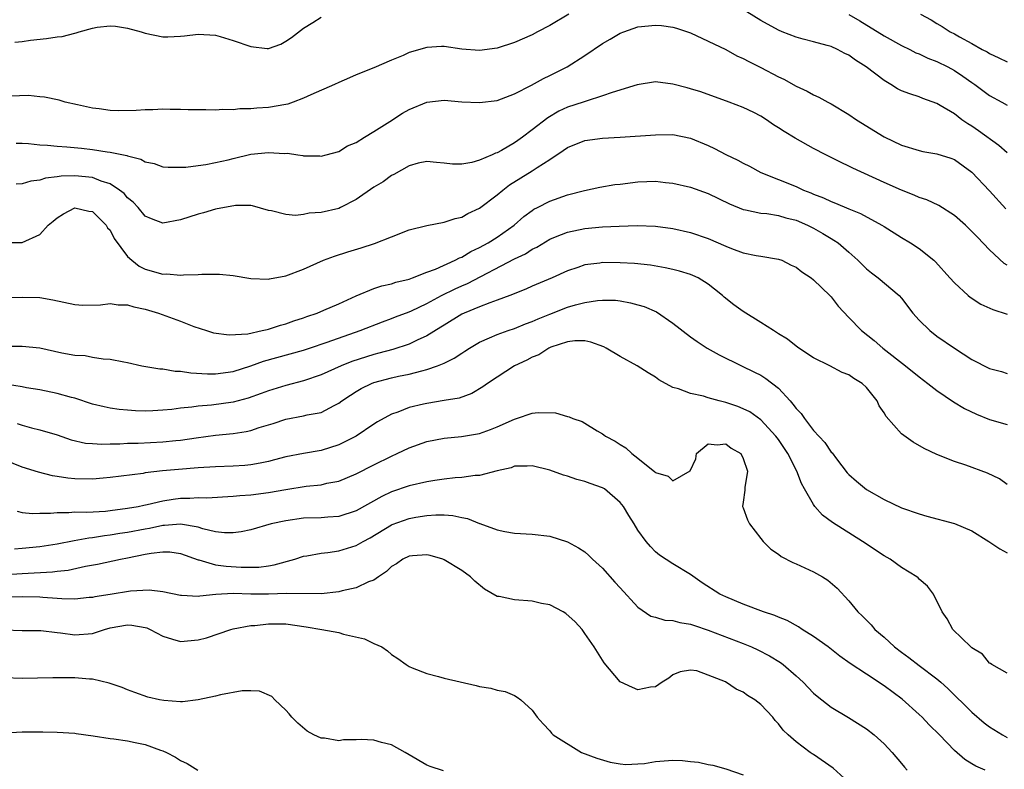
# Model space of a CAD drawing. Units: inches. Extents: x 2598000 to 2601000, y 1527000 to 1530000.
# Drawn here: x 2598663 to 2598775, y 1528191 to 1528276 of the extents above; entities that cross this region are included whole.
import ezdxf

# ---------------------------------------------------------------- set-up
doc = ezdxf.new("R2010")
doc.units = ezdxf.units.IN
doc.header["$MEASUREMENT"] = 0
doc.layers.add('LD25981527_2ft', color=31, linetype='Continuous')

msp = doc.modelspace()

# ---------------------------------------------------------------- linework, layer by layer
at = {"layer": 'LD25981527_2ft'}
for points, elevation in [([(2598775, 1528261.22), (2598774.05, 1528262.05), (2598771.75, 1528263.75), (2598771, 1528264.25), (2598770.53, 1528264.53), (2598769.86, 1528265), (2598769, 1528265.65), (2598767.37, 1528266.63), (2598767, 1528266.84), (2598765.42, 1528267.42), (2598765, 1528267.59), (2598763.93, 1528267.93), (2598763, 1528268.3), (2598762.53, 1528268.53), (2598761.78, 1528269), (2598761, 1528269.45), (2598758.98, 1528271), (2598757.77, 1528271.77), (2598757, 1528272.33), (2598756.54, 1528272.54), (2598755.7, 1528273), (2598755, 1528273.32), (2598754.55, 1528273.45), (2598753, 1528273.85), (2598751.82, 1528274.18), (2598751, 1528274.39), (2598749.43, 1528275), (2598749, 1528275.19), (2598747, 1528276.28), (2598743, 1528278.78)], 7876), ([(2598725.17, 1528277), (2598723, 1528275.71), (2598721.6, 1528275), (2598721, 1528274.67), (2598719, 1528273.78), (2598717, 1528273.14), (2598715, 1528272.87), (2598713, 1528273.04), (2598711, 1528273.34), (2598710.69, 1528273.31), (2598709, 1528273.23), (2598707, 1528272.63), (2598706.31, 1528272.31), (2598705, 1528271.76), (2598703, 1528270.89), (2598701, 1528270.1), (2598700.22, 1528269.78), (2598699, 1528269.24), (2598698.51, 1528269), (2598695.83, 1528267.83), (2598695, 1528267.45), (2598693.82, 1528267), (2598693.22, 1528266.78), (2598693, 1528266.72), (2598691, 1528266.39), (2598689.67, 1528266.33), (2598689, 1528266.24), (2598687.75, 1528266.25), (2598687, 1528266.11), (2598685.84, 1528266.16), (2598685, 1528266.08), (2598683.89, 1528266.11), (2598681.88, 1528266.12), (2598681, 1528266.16), (2598679.85, 1528266.15), (2598679, 1528266.19), (2598677.88, 1528266.12), (2598677, 1528266.13), (2598675.96, 1528266.04), (2598673.98, 1528266.02), (2598673, 1528266.05), (2598671.77, 1528266.23), (2598671, 1528266.32), (2598669.29, 1528266.71), (2598667.91, 1528267), (2598667.21, 1528267.21), (2598665.56, 1528267.56), (2598665, 1528267.6), (2598663.74, 1528267.74), (2598661.69, 1528267.69)], 7876), ([(2598662.18, 1528273.82), (2598663, 1528273.9), (2598663.95, 1528274.05), (2598665.77, 1528274.23), (2598667, 1528274.42), (2598667.54, 1528274.46), (2598669, 1528274.86), (2598669.13, 1528274.87), (2598669.48, 1528275), (2598671, 1528275.4), (2598671.52, 1528275.52), (2598673, 1528275.69), (2598673.63, 1528275.63), (2598675, 1528275.43), (2598676.53, 1528275), (2598677, 1528274.84), (2598679, 1528274.44), (2598679.57, 1528274.43), (2598681, 1528274.5), (2598681.46, 1528274.54), (2598683, 1528274.75), (2598685, 1528274.63), (2598685.52, 1528274.48), (2598687, 1528274), (2598689, 1528273.32), (2598690.88, 1528273.12), (2598691, 1528273.12), (2598692.4, 1528273.6), (2598693, 1528273.92), (2598693.64, 1528274.36), (2598695, 1528275.42), (2598696.07, 1528276.07), (2598697, 1528276.66)], 7874), ([(2598757, 1528276.98), (2598758.26, 1528276.26), (2598761, 1528274.56), (2598763, 1528273.46), (2598763.93, 1528273), (2598764.62, 1528272.62), (2598765, 1528272.48), (2598765.99, 1528271.99), (2598767, 1528271.62), (2598768.27, 1528271), (2598769, 1528270.6), (2598769.96, 1528269.96), (2598771, 1528269.23), (2598771.34, 1528269), (2598773, 1528267.75), (2598774.39, 1528267), (2598775, 1528266.64)], 7874), ([(2598765.13, 1528277), (2598766.35, 1528276.35), (2598767, 1528275.93), (2598767.62, 1528275.62), (2598768.52, 1528275), (2598769, 1528274.76), (2598769.57, 1528274.43), (2598771, 1528273.67), (2598772.14, 1528273), (2598772.71, 1528272.71), (2598773, 1528272.52), (2598774.05, 1528272.05), (2598775, 1528271.57)], 7872), ([(2598662.32, 1528262.32), (2598663, 1528262.33), (2598663.71, 1528262.29), (2598665, 1528262.15), (2598665.88, 1528262.12), (2598667, 1528261.99), (2598668.07, 1528261.93), (2598669.76, 1528261.76), (2598671, 1528261.62), (2598672.66, 1528261.34), (2598673, 1528261.31), (2598674.91, 1528260.91), (2598675, 1528260.87), (2598676.51, 1528260.51), (2598677, 1528260.2), (2598678.01, 1528260.01), (2598679, 1528259.65), (2598679.61, 1528259.61), (2598681, 1528259.6), (2598681.61, 1528259.61), (2598683, 1528259.79), (2598683.89, 1528259.89), (2598685, 1528260.12), (2598686.44, 1528260.44), (2598687, 1528260.6), (2598689, 1528261.07), (2598691, 1528261.28), (2598692.84, 1528261.16), (2598693.19, 1528261.19), (2598694.35, 1528261), (2598694.92, 1528260.92), (2598695, 1528260.9), (2598696.87, 1528260.87), (2598697, 1528260.86), (2598697.59, 1528261), (2598699, 1528261.4), (2598699.98, 1528262.02), (2598701, 1528262.4), (2598701.93, 1528263), (2598703, 1528263.65), (2598704.81, 1528264.81), (2598706.24, 1528265.76), (2598707, 1528266.15), (2598709, 1528266.98), (2598711, 1528267.21), (2598713, 1528267.05), (2598715, 1528266.94), (2598717, 1528267.2), (2598719, 1528267.94), (2598720.92, 1528268.92), (2598722.3, 1528269.7), (2598723, 1528270.02), (2598724.97, 1528271), (2598727, 1528272.31), (2598729, 1528273.68), (2598729.85, 1528274.15), (2598731, 1528274.84), (2598731.4, 1528275), (2598733, 1528275.55), (2598735, 1528275.76), (2598735.7, 1528275.7), (2598737, 1528275.52), (2598737.41, 1528275.41), (2598739, 1528274.87), (2598741, 1528273.95), (2598743, 1528272.98), (2598744.28, 1528272.28), (2598745, 1528271.96), (2598745.62, 1528271.62), (2598747, 1528270.93), (2598749, 1528269.87), (2598749.6, 1528269.6), (2598751, 1528268.8), (2598752.26, 1528268.26), (2598753, 1528267.82), (2598753.58, 1528267.58), (2598754.61, 1528267), (2598755, 1528266.8), (2598757, 1528265.61), (2598757.88, 1528265), (2598761, 1528263.06), (2598763, 1528262.11), (2598765, 1528261.49), (2598765.4, 1528261.4), (2598767, 1528261.13), (2598768.61, 1528260.61), (2598769, 1528260.46), (2598771, 1528259.03), (2598773, 1528256.89), (2598774.84, 1528254.84)], 7878), ([(2598775, 1528248.45), (2598774.65, 1528248.65), (2598773, 1528250.21), (2598771.62, 1528251.62), (2598771, 1528252.29), (2598770.25, 1528253), (2598769, 1528254.1), (2598767.24, 1528255.24), (2598765.87, 1528255.87), (2598765, 1528256.16), (2598764.42, 1528256.42), (2598763, 1528256.97), (2598761, 1528257.85), (2598757.47, 1528259.47), (2598757, 1528259.72), (2598756.12, 1528260.12), (2598754.39, 1528261), (2598753, 1528261.74), (2598750.9, 1528262.9), (2598749.65, 1528263.65), (2598749, 1528264.09), (2598748.43, 1528264.43), (2598747.64, 1528265), (2598747, 1528265.4), (2598746.18, 1528265.82), (2598745, 1528266.39), (2598743.4, 1528267), (2598740.17, 1528268.17), (2598739, 1528268.53), (2598738.62, 1528268.62), (2598737, 1528269.06), (2598735, 1528269.29), (2598732.95, 1528268.95), (2598730.09, 1528268.09), (2598729, 1528267.7), (2598727.12, 1528267.12), (2598726.8, 1528267), (2598725, 1528266.41), (2598724.03, 1528265.97), (2598722.77, 1528265.23), (2598721, 1528263.84), (2598719.89, 1528263), (2598719.35, 1528262.65), (2598719, 1528262.38), (2598717.51, 1528261.51), (2598717, 1528261.24), (2598716.81, 1528261.19), (2598716.43, 1528261), (2598715, 1528260.39), (2598714.12, 1528260.12), (2598713, 1528259.94), (2598711.93, 1528259.93), (2598711, 1528260.07), (2598710.13, 1528260.13), (2598709, 1528260.25), (2598708.05, 1528260.05), (2598707, 1528259.74), (2598705.25, 1528258.75), (2598705, 1528258.65), (2598704.07, 1528257.93), (2598703, 1528257.31), (2598701, 1528255.91), (2598699.21, 1528255), (2598699, 1528254.91), (2598697, 1528254.44), (2598695.65, 1528254.35), (2598695, 1528254.2), (2598694.1, 1528254.1), (2598693, 1528254.21), (2598691.37, 1528254.63), (2598691, 1528254.68), (2598689.19, 1528255.19), (2598689, 1528255.23), (2598687.25, 1528255.25), (2598685, 1528254.82), (2598683.61, 1528254.39), (2598683, 1528254.24), (2598681, 1528253.59), (2598679, 1528253.24), (2598677.73, 1528253.73), (2598677, 1528254.04), (2598676.18, 1528255), (2598675.61, 1528255.61), (2598675, 1528256.11), (2598674.59, 1528256.59), (2598674.09, 1528257), (2598673, 1528257.7), (2598671.99, 1528258.01), (2598671, 1528258.41), (2598669, 1528258.63), (2598667.43, 1528258.57), (2598667, 1528258.5), (2598665.66, 1528258.34), (2598665, 1528258.11), (2598663.98, 1528258.02), (2598663, 1528257.72), (2598662.33, 1528257.67)], 7880), ([(2598661, 1528251.04), (2598663, 1528251.02), (2598665, 1528251.94), (2598665.96, 1528253), (2598666.54, 1528253.46), (2598667, 1528253.85), (2598667.71, 1528254.29), (2598669, 1528254.97), (2598670.59, 1528254.59), (2598671, 1528254.55), (2598672.55, 1528253), (2598672.71, 1528252.71), (2598673, 1528252.43), (2598673.48, 1528251.48), (2598675, 1528249.43), (2598675.48, 1528249), (2598676.32, 1528248.32), (2598677, 1528248.01), (2598679, 1528247.44), (2598679.45, 1528247.45), (2598681, 1528247.31), (2598681.35, 1528247.35), (2598683, 1528247.37), (2598683.43, 1528247.43), (2598685, 1528247.42), (2598685.44, 1528247.44), (2598687, 1528247.29), (2598689, 1528246.94), (2598691, 1528246.85), (2598691.11, 1528246.89), (2598693, 1528247.25), (2598695, 1528247.98), (2598697.27, 1528249), (2598698.51, 1528249.49), (2598700.02, 1528249.98), (2598701.57, 1528250.43), (2598703.08, 1528250.92), (2598705, 1528251.69), (2598707, 1528252.47), (2598709, 1528252.97), (2598711, 1528253.34), (2598712.23, 1528253.77), (2598713, 1528253.92), (2598713.69, 1528254.31), (2598715, 1528254.92), (2598717, 1528256.45), (2598717.64, 1528257), (2598718.41, 1528257.59), (2598721, 1528259.19), (2598721.57, 1528259.57), (2598723, 1528260.47), (2598724.52, 1528261.48), (2598725, 1528261.83), (2598727, 1528262.64), (2598729, 1528262.9), (2598731, 1528263.01), (2598735, 1528263.29), (2598737, 1528263.3), (2598739, 1528262.91), (2598741, 1528262.05), (2598741.72, 1528261.72), (2598743, 1528261.03), (2598744.39, 1528260.39), (2598745, 1528260.05), (2598745.71, 1528259.71), (2598747.01, 1528259), (2598751, 1528257.39), (2598751.83, 1528257), (2598752.68, 1528256.68), (2598753, 1528256.53), (2598754.1, 1528256.1), (2598755, 1528255.68), (2598755.5, 1528255.5), (2598757, 1528254.86), (2598758.33, 1528254.33), (2598760.75, 1528253), (2598761, 1528252.83), (2598763, 1528251.58), (2598764, 1528251), (2598765, 1528250.35), (2598766.66, 1528249), (2598766.84, 1528248.84), (2598768.5, 1528247), (2598769, 1528246.43), (2598770.57, 1528245), (2598770.81, 1528244.81), (2598772.02, 1528244.02), (2598773.39, 1528243.39), (2598775, 1528242.89)], 7882), ([(2598661, 1528244.78), (2598663, 1528244.79), (2598665, 1528244.75), (2598666.5, 1528244.5), (2598669, 1528243.96), (2598669.9, 1528243.9), (2598671.93, 1528243.93), (2598673, 1528244.07), (2598673.94, 1528243.94), (2598675, 1528243.93), (2598675.72, 1528243.72), (2598677, 1528243.44), (2598678.49, 1528243), (2598679.33, 1528242.67), (2598681, 1528242.07), (2598682.53, 1528241.47), (2598683.97, 1528241), (2598684.76, 1528240.76), (2598686.53, 1528240.53), (2598688.65, 1528240.65), (2598690.31, 1528241), (2598690.86, 1528241.14), (2598691, 1528241.16), (2598692.39, 1528241.61), (2598693, 1528241.78), (2598693.9, 1528242.1), (2598695, 1528242.45), (2598695.39, 1528242.61), (2598696.55, 1528243), (2598697.31, 1528243.31), (2598699, 1528244.05), (2598701, 1528244.96), (2598703, 1528245.79), (2598703.91, 1528246.09), (2598705, 1528246.34), (2598705.49, 1528246.51), (2598707, 1528246.87), (2598707.37, 1528247), (2598709, 1528247.64), (2598710, 1528248), (2598712.23, 1528249), (2598712.72, 1528249.28), (2598713, 1528249.37), (2598714.01, 1528249.99), (2598715, 1528250.44), (2598716.01, 1528251), (2598717, 1528251.64), (2598718.93, 1528253), (2598720.03, 1528253.97), (2598721, 1528254.68), (2598721.19, 1528254.81), (2598721.59, 1528255), (2598723, 1528255.74), (2598725, 1528256.44), (2598726.95, 1528256.95), (2598728.67, 1528257.33), (2598730.38, 1528257.62), (2598731, 1528257.68), (2598733, 1528257.94), (2598734.05, 1528257.95), (2598735, 1528257.99), (2598736.15, 1528257.85), (2598737, 1528257.78), (2598739, 1528257.33), (2598741, 1528256.61), (2598743.42, 1528255.42), (2598745, 1528254.77), (2598745.26, 1528254.74), (2598747, 1528254.37), (2598747.68, 1528254.32), (2598749, 1528254.09), (2598749.84, 1528253.84), (2598751, 1528253.55), (2598752.31, 1528253), (2598753, 1528252.65), (2598754.06, 1528252.06), (2598755, 1528251.49), (2598755.31, 1528251.31), (2598755.77, 1528251), (2598757, 1528249.93), (2598758.02, 1528249), (2598758.51, 1528248.51), (2598759, 1528248.04), (2598759.57, 1528247.57), (2598760.32, 1528247), (2598762.71, 1528245), (2598763, 1528244.68), (2598764.29, 1528243), (2598765, 1528242.18), (2598766.2, 1528241), (2598767, 1528240.38), (2598769, 1528239), (2598771, 1528237.73), (2598773, 1528236.69), (2598774.34, 1528236.34), (2598775, 1528236.12)], 7884), ([(2598661, 1528239.22), (2598663, 1528239.22), (2598665, 1528239.03), (2598667.52, 1528238.48), (2598669, 1528238.21), (2598670.16, 1528238.16), (2598671, 1528237.99), (2598672.21, 1528237.79), (2598673, 1528237.77), (2598674.57, 1528237.43), (2598675, 1528237.36), (2598676.61, 1528237), (2598678.65, 1528236.65), (2598679, 1528236.64), (2598680.39, 1528236.39), (2598681, 1528236.37), (2598682.18, 1528236.18), (2598684.08, 1528236.08), (2598685, 1528236.08), (2598687, 1528236.36), (2598689, 1528237), (2598690.46, 1528237.54), (2598695, 1528238.78), (2598695.66, 1528239), (2598697.69, 1528239.69), (2598701.42, 1528241), (2598703.99, 1528242.01), (2598705, 1528242.37), (2598705.45, 1528242.56), (2598707, 1528243.15), (2598707.27, 1528243.27), (2598709, 1528244.1), (2598710.68, 1528245), (2598712.24, 1528245.76), (2598713, 1528246.11), (2598713.63, 1528246.37), (2598719, 1528249.15), (2598720.25, 1528249.75), (2598721, 1528250.25), (2598721.51, 1528250.49), (2598723, 1528251.41), (2598723.66, 1528251.66), (2598725, 1528252.21), (2598727, 1528252.63), (2598729, 1528252.82), (2598730.9, 1528252.9), (2598732.95, 1528252.95), (2598735, 1528252.89), (2598737, 1528252.62), (2598739, 1528252.17), (2598741, 1528251.49), (2598743, 1528250.62), (2598743.65, 1528250.35), (2598745, 1528249.85), (2598746.47, 1528249.53), (2598747, 1528249.46), (2598749, 1528249.14), (2598749.37, 1528249), (2598750.46, 1528248.46), (2598751, 1528248.23), (2598751.67, 1528247.67), (2598752.71, 1528247), (2598753, 1528246.79), (2598754.84, 1528245), (2598755, 1528244.83), (2598755.8, 1528243.8), (2598757, 1528242.48), (2598758.44, 1528241), (2598759.87, 1528239.87), (2598760.85, 1528239), (2598763.43, 1528237), (2598765, 1528235.74), (2598765.99, 1528235), (2598767, 1528234.19), (2598768.9, 1528232.9), (2598770.15, 1528232.15), (2598771.5, 1528231.5), (2598773, 1528230.89), (2598775, 1528230.33)], 7886), ([(2598775, 1528223.48), (2598774.12, 1528224.12), (2598772.78, 1528224.78), (2598770.32, 1528225.68), (2598769, 1528226.1), (2598767, 1528226.92), (2598765.58, 1528227.58), (2598764.3, 1528228.3), (2598763, 1528229.24), (2598761.23, 1528231.23), (2598761, 1528231.65), (2598760.46, 1528232.46), (2598760.22, 1528233), (2598759, 1528234.51), (2598758.5, 1528235), (2598757.56, 1528235.56), (2598757, 1528235.96), (2598756.23, 1528236.23), (2598754.82, 1528237), (2598753, 1528237.89), (2598751.32, 1528239), (2598751, 1528239.23), (2598750.04, 1528240.04), (2598749, 1528240.63), (2598748.79, 1528240.79), (2598748.43, 1528241), (2598747, 1528241.93), (2598745, 1528243.16), (2598743.93, 1528243.93), (2598742.82, 1528244.82), (2598742.62, 1528245), (2598741.72, 1528245.72), (2598741, 1528246.29), (2598739.85, 1528247), (2598739.28, 1528247.28), (2598739, 1528247.39), (2598737.76, 1528247.76), (2598737, 1528247.95), (2598736.13, 1528248.13), (2598734.43, 1528248.43), (2598732.63, 1528248.63), (2598731, 1528248.73), (2598729, 1528248.74), (2598728.68, 1528248.68), (2598727, 1528248.47), (2598726.18, 1528248.17), (2598725, 1528247.79), (2598723.25, 1528247), (2598721, 1528246.05), (2598720.28, 1528245.72), (2598718.46, 1528245), (2598717, 1528244.45), (2598716.17, 1528244.17), (2598715, 1528243.71), (2598713.28, 1528243), (2598713, 1528242.87), (2598711, 1528241.63), (2598710.62, 1528241.38), (2598709, 1528240.4), (2598707.93, 1528239.93), (2598707, 1528239.47), (2598705.14, 1528238.86), (2598703.57, 1528238.43), (2598703, 1528238.3), (2598700.5, 1528237.5), (2598699.26, 1528237), (2598697, 1528235.97), (2598695, 1528235.28), (2598693, 1528234.77), (2598691, 1528234.16), (2598690.17, 1528233.83), (2598688.7, 1528233.3), (2598687, 1528232.84), (2598684.53, 1528232.53), (2598683, 1528232.41), (2598682.29, 1528232.29), (2598681, 1528232.18), (2598680.04, 1528232.04), (2598679, 1528231.95), (2598677.88, 1528231.88), (2598677, 1528231.85), (2598675.88, 1528231.88), (2598675, 1528231.94), (2598674.03, 1528232.03), (2598673, 1528232.18), (2598672.32, 1528232.32), (2598671, 1528232.65), (2598669, 1528233.3), (2598668.6, 1528233.4), (2598667, 1528233.86), (2598665, 1528234.26), (2598663.5, 1528234.5), (2598663, 1528234.6), (2598661.11, 1528234.89)], 7888), ([(2598662.42, 1528230.42), (2598663, 1528230.23), (2598664.05, 1528229.95), (2598665, 1528229.72), (2598667, 1528229.13), (2598668.59, 1528228.59), (2598670.21, 1528228.21), (2598671, 1528228.14), (2598672.08, 1528228.08), (2598673, 1528228.13), (2598674.13, 1528228.13), (2598675, 1528228.2), (2598676.21, 1528228.21), (2598679, 1528228.34), (2598680.49, 1528228.49), (2598681, 1528228.53), (2598682.8, 1528228.8), (2598685, 1528229.09), (2598687, 1528229.29), (2598688.48, 1528229.52), (2598689, 1528229.63), (2598689.97, 1528229.97), (2598691.55, 1528230.45), (2598693, 1528230.94), (2598695, 1528231.29), (2598695.4, 1528231.4), (2598697, 1528231.7), (2598698.48, 1528232.48), (2598699, 1528232.73), (2598699.36, 1528233), (2598700.34, 1528233.66), (2598701, 1528234.09), (2598701.57, 1528234.43), (2598702.73, 1528235), (2598703, 1528235.1), (2598705, 1528235.62), (2598705.8, 1528235.8), (2598707, 1528236.04), (2598708.44, 1528236.44), (2598709, 1528236.56), (2598710.24, 1528237), (2598711, 1528237.31), (2598712.13, 1528237.87), (2598713, 1528238.45), (2598713.34, 1528238.66), (2598713.85, 1528239), (2598715, 1528239.69), (2598716.16, 1528240.16), (2598717, 1528240.54), (2598718.28, 1528241), (2598719, 1528241.23), (2598720.24, 1528241.76), (2598721, 1528242.03), (2598721.67, 1528242.33), (2598723, 1528242.87), (2598725, 1528243.66), (2598725.93, 1528243.93), (2598727, 1528244.2), (2598728.43, 1528244.43), (2598729, 1528244.46), (2598730.45, 1528244.46), (2598731, 1528244.39), (2598732.18, 1528244.18), (2598733, 1528243.95), (2598733.72, 1528243.73), (2598735.12, 1528243.12), (2598737, 1528241.85), (2598739, 1528240.28), (2598739.75, 1528239.75), (2598740.9, 1528239), (2598742.26, 1528238.26), (2598744.78, 1528237), (2598746.29, 1528236.29), (2598747, 1528235.93), (2598747.57, 1528235.57), (2598749, 1528234.47), (2598750.32, 1528233), (2598750.65, 1528232.65), (2598751, 1528232.14), (2598751.57, 1528231.57), (2598751.94, 1528231), (2598753, 1528229.65), (2598754.28, 1528228.28), (2598755, 1528227.17), (2598755.09, 1528227.09), (2598755.59, 1528226.41), (2598756.82, 1528224.82), (2598757, 1528224.63), (2598757.88, 1528223.88), (2598759, 1528222.94), (2598761, 1528221.78), (2598763, 1528220.83), (2598765, 1528220.14), (2598765.88, 1528219.88), (2598769, 1528219.07), (2598771, 1528218.22), (2598772.9, 1528217), (2598774.16, 1528216.16), (2598775, 1528215.73)], 7890), ([(2598775, 1528202.02), (2598773.26, 1528203), (2598773.12, 1528203.12), (2598773, 1528203.17), (2598772.2, 1528204.2), (2598771, 1528204.89), (2598770.95, 1528204.95), (2598770.87, 1528205), (2598768.82, 1528207), (2598768.19, 1528208.19), (2598767.62, 1528209), (2598766.63, 1528211), (2598765.93, 1528211.93), (2598765, 1528212.73), (2598764.88, 1528212.88), (2598764.74, 1528213), (2598763, 1528214.05), (2598761.68, 1528215), (2598761, 1528215.38), (2598758.54, 1528217), (2598755.15, 1528219.15), (2598754, 1528220), (2598753.15, 1528221), (2598753, 1528221.2), (2598751.95, 1528223), (2598751.6, 1528223.6), (2598751.08, 1528225), (2598750.07, 1528227), (2598749, 1528228.6), (2598748.71, 1528229), (2598747, 1528230.83), (2598745.74, 1528231.74), (2598745, 1528232.1), (2598744.36, 1528232.36), (2598743, 1528232.82), (2598742.85, 1528232.85), (2598742.27, 1528233), (2598741, 1528233.36), (2598740.47, 1528233.53), (2598739, 1528233.83), (2598737.62, 1528234.38), (2598737, 1528234.51), (2598735.39, 1528235.39), (2598735, 1528235.69), (2598734.18, 1528236.18), (2598732.95, 1528237), (2598731, 1528238.06), (2598729.4, 1528239), (2598729.14, 1528239.14), (2598727.68, 1528239.68), (2598727, 1528239.82), (2598725.84, 1528239.84), (2598725, 1528239.72), (2598723.11, 1528239.11), (2598722.87, 1528239), (2598721.76, 1528238.24), (2598721, 1528237.97), (2598720.38, 1528237.62), (2598719, 1528236.99), (2598717, 1528235.72), (2598715.91, 1528235), (2598715.38, 1528234.62), (2598714.14, 1528233.86), (2598712.68, 1528233.32), (2598710.97, 1528233.03), (2598709, 1528232.72), (2598708.62, 1528232.62), (2598707, 1528232.24), (2598705.73, 1528231.73), (2598705, 1528231.49), (2598703.39, 1528230.61), (2598703, 1528230.37), (2598700.97, 1528229), (2598699, 1528227.99), (2598697, 1528227.36), (2598695, 1528227.01), (2598693, 1528226.63), (2598691.71, 1528226.29), (2598691, 1528226.12), (2598690.08, 1528225.92), (2598689, 1528225.74), (2598688.33, 1528225.67), (2598687, 1528225.59), (2598685, 1528225.51), (2598683, 1528225.38), (2598680.8, 1528225.2), (2598678.97, 1528225.03), (2598677, 1528224.8), (2598676.76, 1528224.76), (2598673, 1528224.27), (2598672.21, 1528224.21), (2598671, 1528224.1), (2598669, 1528224.14), (2598668.21, 1528224.21), (2598667, 1528224.41), (2598666.47, 1528224.47), (2598664.88, 1528224.88), (2598663, 1528225.47), (2598659.06, 1528227.06)], 7892), ([(2598662.44, 1528220.44), (2598663, 1528220.32), (2598664.2, 1528220.2), (2598665, 1528220.23), (2598666.23, 1528220.23), (2598667, 1528220.32), (2598668.3, 1528220.3), (2598669, 1528220.37), (2598670.35, 1528220.35), (2598672.48, 1528220.47), (2598673, 1528220.53), (2598675, 1528220.79), (2598676.2, 1528221), (2598676.85, 1528221.15), (2598677.21, 1528221.21), (2598679, 1528221.62), (2598680.19, 1528221.81), (2598681, 1528221.92), (2598682.07, 1528221.93), (2598683, 1528222), (2598684.02, 1528221.98), (2598687, 1528222.16), (2598687.76, 1528222.24), (2598689, 1528222.32), (2598691, 1528222.58), (2598693, 1528222.94), (2598695.3, 1528223.3), (2598697, 1528223.47), (2598697.63, 1528223.63), (2598699, 1528223.86), (2598701, 1528224.69), (2598703, 1528225.73), (2598705, 1528226.72), (2598705.65, 1528227), (2598707, 1528227.65), (2598709, 1528228.37), (2598711, 1528228.77), (2598712.97, 1528228.97), (2598715, 1528229.31), (2598716.26, 1528229.74), (2598717, 1528230.04), (2598719, 1528230.94), (2598719.23, 1528231), (2598721, 1528231.59), (2598721.69, 1528231.69), (2598723.65, 1528231.65), (2598725, 1528231.24), (2598725.2, 1528231.2), (2598725.62, 1528231), (2598726.66, 1528230.66), (2598727, 1528230.47), (2598728.39, 1528229.61), (2598729, 1528229.26), (2598729.15, 1528229.15), (2598729.32, 1528229), (2598730.42, 1528228.42), (2598731, 1528228.03), (2598731.66, 1528227.66), (2598732.33, 1528227), (2598733, 1528226.5), (2598734.94, 1528224.94), (2598735, 1528224.87), (2598736.44, 1528224.44), (2598737, 1528223.9), (2598738.95, 1528225.05), (2598739.59, 1528226.41), (2598739.68, 1528227), (2598741, 1528228.12), (2598742.01, 1528228.01), (2598743, 1528228.1), (2598743.62, 1528227.62), (2598744.71, 1528227), (2598745, 1528226.44), (2598745.48, 1528225), (2598745.16, 1528223.16), (2598745.17, 1528222.83), (2598745, 1528221.48), (2598744.89, 1528221), (2598745, 1528220.83), (2598745.48, 1528219.48), (2598745.7, 1528219), (2598747, 1528217.36), (2598747.26, 1528217), (2598748.14, 1528216.14), (2598749, 1528215.56), (2598749.31, 1528215.31), (2598750.63, 1528214.63), (2598751, 1528214.47), (2598753, 1528213.56), (2598753.99, 1528213), (2598754.61, 1528212.61), (2598755.68, 1528211.68), (2598757, 1528210.25), (2598758.03, 1528209), (2598758.53, 1528208.53), (2598759, 1528208.04), (2598759.53, 1528207.53), (2598759.97, 1528207), (2598761, 1528206.12), (2598762.2, 1528205), (2598763, 1528204.4), (2598763.81, 1528203.81), (2598765, 1528202.91), (2598767, 1528201.38), (2598767.44, 1528201), (2598768.26, 1528200.26), (2598771, 1528197.58), (2598772.39, 1528196.39), (2598773, 1528195.92), (2598774.46, 1528195), (2598775, 1528194.71)], 7894), ([(2598772.5, 1528191), (2598771.44, 1528191.44), (2598771, 1528191.71), (2598770.18, 1528192.18), (2598769, 1528193.22), (2598767.29, 1528195), (2598766.14, 1528196.14), (2598765.33, 1528197), (2598765, 1528197.32), (2598763.07, 1528199.07), (2598761, 1528200.57), (2598759, 1528201.89), (2598757.14, 1528203.14), (2598755.97, 1528203.97), (2598754.63, 1528205), (2598753, 1528206.2), (2598751.71, 1528207), (2598751.29, 1528207.29), (2598750, 1528208), (2598749, 1528208.39), (2598748.59, 1528208.59), (2598747.31, 1528209), (2598745, 1528209.88), (2598743, 1528210.69), (2598742.35, 1528211), (2598740.32, 1528212.32), (2598739, 1528213.24), (2598737, 1528214.45), (2598735.46, 1528215.46), (2598735, 1528215.84), (2598734.43, 1528216.43), (2598733.94, 1528217), (2598733, 1528218.3), (2598732.6, 1528219), (2598731.98, 1528219.98), (2598731.37, 1528221), (2598731, 1528221.46), (2598729.2, 1528223), (2598729, 1528223.12), (2598727.6, 1528223.6), (2598727, 1528223.83), (2598726.06, 1528224.06), (2598725, 1528224.44), (2598724.54, 1528224.54), (2598723, 1528225.13), (2598721, 1528225.63), (2598720.43, 1528225.57), (2598719, 1528225.56), (2598718.61, 1528225.39), (2598717, 1528225.03), (2598715, 1528224.52), (2598714.52, 1528224.52), (2598713, 1528224.29), (2598712.25, 1528224.25), (2598711, 1528224.1), (2598709.94, 1528223.94), (2598709, 1528223.78), (2598707, 1528223.32), (2598705, 1528222.65), (2598703.89, 1528222.11), (2598701, 1528220.48), (2598699, 1528219.84), (2598697.77, 1528219.77), (2598697, 1528219.71), (2598695, 1528219.65), (2598693, 1528219.37), (2598691.3, 1528219), (2598689, 1528218.34), (2598687.89, 1528218.11), (2598687, 1528217.98), (2598686.01, 1528217.99), (2598685, 1528218.11), (2598683.54, 1528218.46), (2598683, 1528218.64), (2598681, 1528218.98), (2598679.19, 1528218.81), (2598679, 1528218.81), (2598677.5, 1528218.5), (2598677, 1528218.42), (2598675, 1528218.03), (2598674.1, 1528217.9), (2598673, 1528217.71), (2598672.35, 1528217.65), (2598671, 1528217.43), (2598670.6, 1528217.4), (2598668.91, 1528217.09), (2598667, 1528216.71), (2598665, 1528216.38), (2598663, 1528216.2), (2598662.15, 1528216.15)], 7896), ([(2598661.24, 1528213.24), (2598663, 1528213.36), (2598666.46, 1528213.54), (2598667, 1528213.62), (2598668.25, 1528213.75), (2598670.19, 1528214.19), (2598671.56, 1528214.44), (2598674.2, 1528215), (2598675, 1528215.14), (2598677, 1528215.55), (2598677.68, 1528215.68), (2598679, 1528215.84), (2598679.81, 1528215.81), (2598681, 1528215.64), (2598683, 1528214.92), (2598683.1, 1528214.9), (2598685, 1528214.36), (2598686.2, 1528214.2), (2598687.92, 1528214.08), (2598689.9, 1528214.1), (2598691, 1528214.24), (2598691.66, 1528214.34), (2598694, 1528215), (2598695, 1528215.33), (2598695.37, 1528215.37), (2598697, 1528215.69), (2598697.76, 1528215.76), (2598699, 1528215.95), (2598701, 1528216.55), (2598701.77, 1528217), (2598702.57, 1528217.43), (2598705, 1528218.89), (2598705.08, 1528218.92), (2598707, 1528219.61), (2598707.76, 1528219.76), (2598709, 1528219.96), (2598710.05, 1528220.05), (2598711, 1528220.04), (2598711.98, 1528219.98), (2598713, 1528219.75), (2598713.63, 1528219.63), (2598715, 1528219.07), (2598715.06, 1528219.06), (2598717, 1528218.33), (2598717.87, 1528218.13), (2598719, 1528217.96), (2598721, 1528217.85), (2598723, 1528217.6), (2598725, 1528216.96), (2598726.27, 1528216.27), (2598727, 1528215.81), (2598727.43, 1528215.43), (2598727.85, 1528215), (2598729, 1528213.97), (2598730.38, 1528212.38), (2598731, 1528211.73), (2598733, 1528209.54), (2598734.5, 1528208.5), (2598735, 1528208.4), (2598736.06, 1528208.06), (2598737, 1528208.02), (2598737.8, 1528207.8), (2598739, 1528207.59), (2598739.44, 1528207.44), (2598741, 1528206.9), (2598745, 1528205.38), (2598745.93, 1528205), (2598746.66, 1528204.66), (2598747.99, 1528203.99), (2598749.22, 1528203.22), (2598749.52, 1528203), (2598751, 1528201.73), (2598751.79, 1528201), (2598753, 1528199.76), (2598753.4, 1528199.4), (2598753.93, 1528199), (2598755, 1528198.14), (2598756.96, 1528196.96), (2598759, 1528195.67), (2598759.88, 1528195), (2598761, 1528193.98), (2598761.92, 1528193), (2598763, 1528191.76), (2598763.34, 1528191.34), (2598763.64, 1528191)], 7898), ([(2598757.32, 1528189.32), (2598755.21, 1528191.21), (2598753, 1528192.75), (2598752.84, 1528192.84), (2598752.61, 1528193), (2598751, 1528194.2), (2598750.09, 1528195), (2598749.53, 1528195.53), (2598749, 1528196.27), (2598748.64, 1528196.64), (2598748.37, 1528197), (2598747, 1528198.45), (2598746.3, 1528199), (2598745.49, 1528199.49), (2598745, 1528199.86), (2598744.19, 1528200.19), (2598742.98, 1528201.02), (2598741, 1528201.8), (2598739.73, 1528202.27), (2598739, 1528202.35), (2598737.81, 1528202.19), (2598737, 1528201.84), (2598736.53, 1528201.47), (2598735.78, 1528201), (2598735, 1528200.47), (2598734.44, 1528200.44), (2598733, 1528200.11), (2598732.41, 1528200.41), (2598731, 1528201.05), (2598729.19, 1528203.19), (2598728.41, 1528204.41), (2598728.06, 1528205), (2598727, 1528206.55), (2598726.67, 1528207), (2598725.87, 1528207.87), (2598724.82, 1528208.82), (2598724.52, 1528209), (2598723, 1528209.78), (2598722.05, 1528209.95), (2598721, 1528210.21), (2598719, 1528210.36), (2598717.26, 1528210.74), (2598717, 1528210.76), (2598715.57, 1528211.57), (2598714.48, 1528212.48), (2598713.98, 1528213), (2598713, 1528213.72), (2598711, 1528214.93), (2598710.82, 1528215), (2598709.41, 1528215.41), (2598709, 1528215.48), (2598707.38, 1528215.38), (2598707, 1528215.33), (2598706.29, 1528215), (2598705.55, 1528214.45), (2598705, 1528214.15), (2598704.42, 1528213.58), (2598703.53, 1528213), (2598703, 1528212.62), (2598702.4, 1528212.4), (2598701, 1528211.72), (2598699.38, 1528211.38), (2598699, 1528211.27), (2598697, 1528211.06), (2598693.07, 1528211.07), (2598691, 1528211), (2598689, 1528211.02), (2598687, 1528211.07), (2598685.04, 1528210.96), (2598683.21, 1528210.79), (2598683, 1528210.74), (2598681.14, 1528210.86), (2598681, 1528210.85), (2598679, 1528211.27), (2598677.45, 1528211.45), (2598675.34, 1528211.34), (2598673, 1528210.99), (2598671.28, 1528210.72), (2598671, 1528210.65), (2598670.63, 1528210.63), (2598669, 1528210.45), (2598667.53, 1528210.47), (2598667, 1528210.52), (2598665.36, 1528210.64), (2598665, 1528210.68), (2598663, 1528210.72), (2598661.33, 1528210.67)], 7900), ([(2598661, 1528206.94), (2598663, 1528206.88), (2598665.12, 1528206.88), (2598667, 1528206.65), (2598667.38, 1528206.62), (2598669, 1528206.38), (2598671, 1528206.55), (2598671.36, 1528206.64), (2598672.37, 1528207), (2598673, 1528207.17), (2598675, 1528207.52), (2598675.49, 1528207.49), (2598677, 1528207.22), (2598677.17, 1528207.17), (2598677.55, 1528207), (2598679, 1528206.22), (2598680.09, 1528205.91), (2598681, 1528205.62), (2598683, 1528205.8), (2598683.95, 1528206.05), (2598686.75, 1528207), (2598687, 1528207.07), (2598689, 1528207.44), (2598689.46, 1528207.46), (2598691, 1528207.64), (2598693, 1528207.62), (2598695.3, 1528207.3), (2598697.09, 1528207), (2598699, 1528206.64), (2598699.55, 1528206.45), (2598701.93, 1528205.93), (2598703, 1528205.39), (2598703.9, 1528205), (2598704.55, 1528204.55), (2598705, 1528204.14), (2598705.71, 1528203.71), (2598706.65, 1528203), (2598707, 1528202.77), (2598707.36, 1528202.64), (2598709, 1528201.97), (2598710.36, 1528201.64), (2598711, 1528201.46), (2598714.62, 1528200.62), (2598715, 1528200.5), (2598716.3, 1528200.3), (2598717, 1528200.09), (2598717.92, 1528199.92), (2598719, 1528199.5), (2598719.3, 1528199.3), (2598719.72, 1528199), (2598721, 1528197.82), (2598721.58, 1528197), (2598722.25, 1528196.25), (2598723, 1528195.45), (2598723.2, 1528195.2), (2598723.4, 1528195), (2598726.6, 1528193), (2598728.34, 1528192.34), (2598729.88, 1528191.88), (2598731, 1528191.7), (2598731.64, 1528191.64), (2598733, 1528191.71), (2598733.76, 1528191.76), (2598735, 1528191.97), (2598737, 1528192.11), (2598738.09, 1528192.09), (2598739, 1528191.97), (2598739.9, 1528191.9), (2598741, 1528191.62), (2598741.55, 1528191.55), (2598743, 1528191.14), (2598745, 1528190.45)], 7902), ([(2598710.9, 1528190.9), (2598709.4, 1528191.4), (2598709, 1528191.56), (2598707, 1528192.72), (2598706.57, 1528193), (2598705, 1528193.86), (2598703.86, 1528194.14), (2598703, 1528194.4), (2598701.54, 1528194.46), (2598701, 1528194.42), (2598699.55, 1528194.45), (2598699, 1528194.32), (2598697.37, 1528194.63), (2598697, 1528194.62), (2598696.18, 1528195), (2598695.43, 1528195.43), (2598694.35, 1528196.35), (2598693.67, 1528197), (2598693.38, 1528197.38), (2598693, 1528197.82), (2598691.72, 1528199), (2598691.38, 1528199.38), (2598689.98, 1528199.99), (2598689, 1528200.03), (2598688.02, 1528200.02), (2598685.55, 1528199.55), (2598685, 1528199.39), (2598683.02, 1528198.98), (2598681.24, 1528198.76), (2598681, 1528198.77), (2598679.1, 1528198.9), (2598678.61, 1528199), (2598677.31, 1528199.31), (2598675.81, 1528199.81), (2598675, 1528200.12), (2598674.39, 1528200.39), (2598672.9, 1528200.9), (2598671, 1528201.35), (2598670.66, 1528201.34), (2598669, 1528201.51), (2598666.49, 1528201.51), (2598663, 1528201.43), (2598661, 1528201.5)], 7904), ([(2598659.13, 1528195.13), (2598663, 1528195.36), (2598665.36, 1528195.36), (2598667, 1528195.3), (2598669, 1528195.19), (2598669.15, 1528195.15), (2598671.09, 1528194.91), (2598673, 1528194.6), (2598673.44, 1528194.56), (2598675, 1528194.33), (2598675.86, 1528194.14), (2598677, 1528193.92), (2598678.74, 1528193.26), (2598679, 1528193.18), (2598679.41, 1528193), (2598680.46, 1528192.46), (2598681, 1528192.08), (2598681.75, 1528191.75), (2598682.97, 1528191)], 7906)]:
    msp.add_lwpolyline(points, dxfattribs=dict(at, elevation=elevation))

doc.saveas('drawing.dxf')
